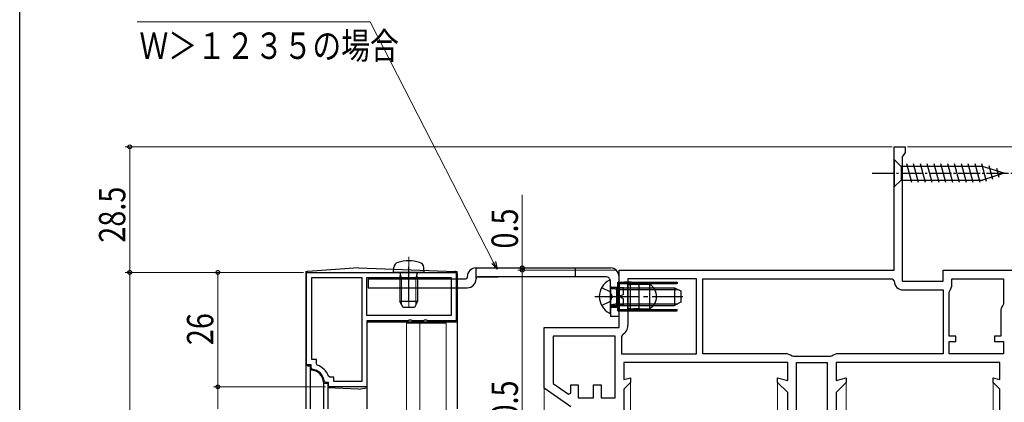
# Model space of a CAD drawing. Extents: x 0 to 990, y 0 to 1603.
# Drawn here: x 0 to 224, y 551 to 638 of the extents above; entities that cross this region are included whole.
import ezdxf

# ---------------------------------------------------------------- set-up
doc = ezdxf.new("R2010")
doc.units = 0
doc.linetypes.add('YCENTER_1', pattern=[13, 10, -1, 1, -1])
doc.linetypes.add('YHIDDEN_1', pattern=[4, 3, -1])
for name, color, linetype, lineweight in [('YKK_11', 7, 'CONTINUOUS', 30), ('YKK_12', 2, 'CONTINUOUS', 13), ('YKK_13', 4, 'CONTINUOUS', 30), ('YKK_D', 6, 'CONTINUOUS', 13)]:
    doc.layers.add(name, color=color, linetype=linetype, lineweight=lineweight)
doc.layers.add('YKK_ZWAK', color=7, linetype='CONTINUOUS')
doc.styles.add('text-b', font='extslim2.shx', dxfattribs={"width": 0.8, "bigfont": 'extfont2.shx'})

msp = doc.modelspace()

# ---------------------------------------------------------------- linework, layer by layer
at = {"layer": 'YKK_11', "linetype": 'ByBlock', "lineweight": -2, "ltscale": 0.5}
for p, q in [((198.7, 580.68), (198.7, 608.68)), ((198.7, 608.68), (201.2, 608.68)), ((201.2, 608.68), (201.2, 607.38)), ((200.85, 606.9), (200.5, 606.43)), ((200.5, 606.43), (200.5, 578.18)), ((201.2, 607.38), (200.85, 606.9)), ((65.2, 580.18), (99.2, 580.18)), ((65.2, 559.18), (65.2, 580.18)), ((99.2, 580.18), (99.2, 569.18)), ((136.2, 580.68), (198.7, 580.68)), ((136.2, 567.68), (136.2, 580.68)), ((209.8, 578.18), (209.8, 580.68)), ((209.8, 580.68), (228.2, 580.68)), ((66.4, 560.38), (66.4, 578.98)), ((66.4, 578.98), (77.7, 578.98)), ((77.7, 578.98), (77.7, 555.38)), ((77.7, 578.98), (77.7, 555.38)), ((78.9, 570.38), (78.9, 578.98)), ((78.9, 578.98), (98, 578.98)), ((98, 578.98), (98, 570.38)), ((153.8, 578.68), (138.2, 578.68)), ((138.2, 578.68), (138.2, 568.18)), ((153.8, 561.68), (153.8, 578.68)), ((155.2, 578.68), (198.2, 578.68)), ((155.2, 578.68), (198.2, 578.68)), ((155.2, 561.68), (155.2, 578.68)), ((198.2, 578.68), (198.7, 578.18)), ((200.5, 578.18), (209.8, 578.18)), ((211.8, 577.48), (211.8, 578.68)), ((211.8, 578.68), (223.5, 578.68)), ((223.5, 578.68), (223.5, 572.98)), ((200.7, 576.18), (209.8, 576.18)), ((209.8, 576.18), (209.8, 561.68)), ((211.2, 575.68), (211.3, 575.98)), ((211.2, 565.68), (211.2, 575.68)), ((223.5, 572.98), (223.4, 572.68)), ((222.9, 571.18), (222.9, 565.68)), ((98, 570.38), (78.9, 570.38)), ((98, 570.38), (78.9, 570.38)), ((88.24, 569.18), (78.9, 569.18)), ((78.9, 569.18), (78.9, 554.18)), ((88.43, 569.3), (88.24, 569.18)), ((88.97, 569.3), (88.43, 569.3)), ((89.16, 569.18), (88.97, 569.3)), ((91.74, 569.18), (89.16, 569.18)), ((91.93, 569.3), (91.74, 569.18)), ((92.47, 569.3), (91.93, 569.3)), ((92.66, 569.18), (92.47, 569.3)), ((99.2, 569.18), (92.66, 569.18)), ((119.2, 553.88), (119.2, 567.68)), ((119.2, 567.68), (136.2, 567.68)), ((136.95, 566.02), (136.7, 565.58)), ((135.3, 565.68), (121.2, 565.68)), ((135.3, 565.68), (121.2, 565.68)), ((121.2, 565.68), (121.2, 554.92)), ((135.3, 551.68), (135.3, 565.68)), ((136.7, 565.58), (136.7, 561.68)), ((212.7, 565.68), (211.2, 565.68)), ((211.2, 561.68), (211.2, 564.48)), ((211.2, 564.48), (212.7, 564.48)), ((212.7, 564.48), (212.7, 565.68)), ((222.9, 565.68), (221.5, 565.68)), ((221.5, 565.68), (221.5, 564.48)), ((221.5, 564.48), (223.5, 564.48)), ((223.5, 564.48), (223.5, 561.68)), ((136.7, 561.68), (153.8, 561.68)), ((136.7, 561.68), (153.8, 561.68)), ((174, 561.68), (155.2, 561.68)), ((209.8, 561.68), (186, 561.68)), ((223.5, 561.68), (211.2, 561.68)), ((223.5, 561.68), (211.2, 561.68)), ((67.4, 560.38), (66.4, 560.38)), ((67.4, 559.42), (67.4, 560.38)), ((67.6, 559.14), (67.4, 559.42)), ((174.5, 559.68), (137.3, 559.68)), ((137.3, 559.68), (137.3, 555.84)), ((174.5, 555.62), (174.5, 559.68)), ((175.8, 561.08), (175.5, 561.18)), ((184.2, 561.08), (175.8, 561.08)), ((176.5, 539.08), (176.5, 559.68)), ((176.5, 539.08), (176.5, 559.68)), ((176.5, 559.68), (183.5, 559.68)), ((183.5, 559.68), (183.5, 539.08)), ((184.5, 561.18), (184.2, 561.08)), ((222.7, 559.68), (185.5, 559.68)), ((185.5, 559.68), (185.5, 555.62)), ((222.7, 555.84), (222.7, 559.68)), ((66.2, 559.18), (65.2, 559.18)), ((66.2, 558.47), (66.2, 559.18)), ((66.47, 558.17), (66.2, 558.47)), ((69.49, 555.18), (69.19, 555.45)), ((70.2, 555.18), (69.49, 555.18)), ((70.44, 556.38), (70.16, 556.58)), ((70.2, 554.18), (70.2, 555.18)), ((71.4, 556.38), (70.44, 556.38)), ((71.4, 555.38), (71.4, 556.38)), ((77.7, 555.38), (71.4, 555.38)), ((121.2, 554.92), (124.66, 552.5)), ((137.3, 555.84), (138.8, 556.24)), ((138.8, 555.18), (137.3, 553.68)), ((138.8, 556.24), (138.8, 555.18)), ((172.2, 555.18), (172.2, 556.24)), ((172.2, 556.24), (174.5, 555.62)), ((174.5, 552.88), (172.2, 555.18)), ((185.5, 555.62), (187.8, 556.24)), ((187.8, 555.18), (185.5, 552.88)), ((187.8, 556.24), (187.8, 555.18)), ((221.2, 555.18), (221.2, 556.24)), ((221.2, 556.24), (222.7, 555.84)), ((222.7, 553.68), (221.2, 555.18)), ((78.9, 554.18), (70.2, 554.18)), ((125.2, 549.68), (119.2, 553.88)), ((124.66, 552.5), (125.2, 552.78)), ((125.2, 552.78), (125.2, 554.68)), ((125.2, 554.68), (126.9, 554.68)), ((126.9, 554.68), (126.9, 551.68)), ((130.4, 551.68), (130.4, 554.68)), ((130.4, 554.68), (132.1, 554.68)), ((132.1, 554.68), (132.1, 551.68)), ((137.3, 553.68), (137.3, 533.48)), ((174.5, 535.88), (174.5, 552.88)), ((185.5, 552.88), (185.5, 529.68)), ((222.7, 532.28), (222.7, 553.68)), ((126.9, 551.68), (130.4, 551.68)), ((132.1, 551.68), (135.3, 551.68))]:
    msp.add_line(p, q, dxfattribs=at)
for centre, radius, start, end in [((200.7, 578.18), 2, 180, 270), ((209.3, 577.48), 2.5, 323.1301, 360), ((225.4, 571.18), 2.5, 143.1301, 180), ((135.7, 568.18), 2.5, 300, 0), ((174, 559.18), 2.5, 53.1301, 90), ((186, 559.18), 2.5, 90, 126.8699), ((66.2, 555.18), 3, 5.2154, 84.7835), ((66.2, 555.18), 4.2, 19.4699, 70.5276)]:
    msp.add_arc(centre, radius, start, end, dxfattribs=at)
at = {"layer": 'YKK_12', "linetype": 'Continuous', "lineweight": 13, "ltscale": 1.5}
msp.add_line((87.9, 568.68), (96.9, 568.68), dxfattribs=at)
at = {"layer": 'YKK_12', "ltscale": 1.5}
for p, q in [((87.9, 568.68), (87.9, 382.18)), ((90.9, 568.68), (90.9, 382.18)), ((96.9, 568.68), (96.9, 382.18))]:
    msp.add_line(p, q, dxfattribs=at)
at = {"layer": 'YKK_12'}
for p, q in [((138.8, 555.39), (138.8, 539.99)), ((172.2, 555.39), (172.2, 539.99)), ((187.8, 555.39), (187.8, 539.99)), ((221.2, 555.39), (221.2, 539.99)), ((119.2, 554.14), (119.2, 382.18))]:
    msp.add_line(p, q, dxfattribs=at)
at = {"layer": 'YKK_13', "linetype": 'Continuous', "ltscale": 0.5}
for p, q in [((198.7, 605.78), (198.7, 599.58)), ((198.7, 605.78), (200.25, 604.23)), ((218.78, 604.23), (200.25, 604.23)), ((200.25, 604.23), (200.25, 601.13)), ((202.67, 600.58), (201.55, 604.78)), ((204.23, 600.58), (203.1, 604.78)), ((205.78, 600.58), (204.65, 604.78)), ((207.33, 600.58), (206.21, 604.78)), ((208.89, 600.58), (207.76, 604.78)), ((210.44, 600.58), (209.31, 604.78)), ((211.99, 600.58), (210.87, 604.78)), ((213.54, 600.58), (212.42, 604.78)), ((215.1, 600.58), (213.97, 604.78)), ((216.65, 600.58), (215.52, 604.78)), ((218.2, 600.58), (217.08, 604.78)), ((219.69, 600.84), (218.63, 604.78)), ((223.7, 602.68), (218.78, 604.23)), ((221.12, 601.29), (220.3, 604.33)), ((223.7, 602.68), (218.78, 601.13)), ((222.55, 601.74), (222, 603.79)), ((198.7, 599.58), (200.25, 601.13)), ((200.25, 601.13), (218.78, 601.13)), ((134.2, 571.08), (134.2, 578.28)), ((135.6, 576.68), (134.78, 576.54)), ((135.6, 576.68), (135.6, 572.68)), ((135.6, 576.68), (148.8, 576.68)), ((148.8, 576.68), (148.8, 572.68)), ((148.8, 576.68), (150.2, 575.98)), ((150.2, 575.98), (150.2, 573.38)), ((135.6, 572.68), (134.78, 572.82)), ((150.2, 573.38), (148.8, 572.68)), ((135.6, 572.68), (148.8, 572.68))]:
    msp.add_line(p, q, dxfattribs=at)
at = {"layer": 'YKK_13', "linetype": 'YCENTER_1', "ltscale": 0.5}
msp.add_line((193.7, 602.68), (228.7, 602.68), dxfattribs=at)
at = {"layer": 'YKK_13', "linetype": 'YCENTER_1', "lineweight": 13, "ltscale": 0.5}
for p, q in [((88.4, 583.68), (88.4, 571.69)), ((65.47, 580.41), (65, 580.38)), ((65, 580.38), (65, 579.91)), ((98.92, 580.4), (99.4, 580.38)), ((99.4, 580.38), (99.4, 579.89))]:
    msp.add_line(p, q, dxfattribs=at)
at = {"layer": 'YKK_13', "linetype": 'Continuous', "lineweight": 30, "ltscale": 0.5}
for p, q in [((65, 579.91), (65, 549.18)), ((77, 581.18), (65.47, 580.41)), ((77, 581.18), (98.92, 580.4)), ((84.9, 580.18), (85, 581.3)), ((91.9, 580.18), (84.9, 580.18)), ((86.4, 578.78), (86.54, 579.59)), ((90.4, 578.78), (90.26, 579.59)), ((91.9, 580.18), (91.8, 581.3)), ((99.4, 579.9), (99.4, 549.18)), ((90.4, 578.78), (86.4, 578.78)), ((86.4, 578.78), (86.4, 573.58)), ((90.4, 578.78), (90.4, 573.58)), ((135.9, 571.43), (135.9, 577.93)), ((135.9, 577.93), (149.4, 577.93)), ((135.9, 577.93), (135.9, 571.43)), ((135.9, 577.93), (149.4, 577.93)), ((136.2, 577.63), (136.2, 571.73)), ((136.2, 577.63), (148.4, 577.63)), ((136.2, 571.73), (136.2, 577.63)), ((136.2, 577.63), (139.45, 577.63)), ((140.95, 577.63), (149.4, 577.63)), ((149.4, 577.93), (149.4, 577.63)), ((149.4, 577.93), (149.4, 577.63)), ((137.2, 576.68), (136.2, 576.68)), ((137.2, 575.18), (136.2, 574.68)), ((137.2, 575.18), (137.2, 576.68)), ((90.4, 573.58), (86.4, 573.58)), ((87.1, 572.18), (86.4, 573.58)), ((90.4, 573.58), (89.7, 572.18)), ((137.2, 574.18), (136.2, 574.68)), ((137.2, 572.68), (137.2, 574.18)), ((89.7, 572.18), (87.1, 572.18)), ((135.9, 571.43), (149.4, 571.43)), ((135.9, 571.43), (149.4, 571.43)), ((137.2, 572.68), (136.2, 572.68)), ((136.2, 571.73), (148.4, 571.73)), ((136.2, 571.73), (139.45, 571.73)), ((140.95, 571.73), (149.4, 571.73)), ((149.4, 571.43), (149.4, 571.73)), ((149.4, 571.43), (149.4, 571.73)), ((78.9, 568.98), (78.9, 549.18)), ((78.9, 568.98), (99.4, 568.98)), ((65.5, 558.98), (66, 558.98)), ((66, 558.98), (66, 549.18)), ((66.2, 557.98), (66, 557.98)), ((69, 555.18), (69, 549.18)), ((70, 554.98), (69, 554.98)), ((70, 554.98), (70, 549.18)), ((77, 553.68), (70, 553.98)), ((77, 553.68), (78.9, 553.98))]:
    msp.add_line(p, q, dxfattribs=at)
at = {"layer": 'YKK_13', "linetype": 'Continuous', "lineweight": 13, "ltscale": 0.5}
for p, q in [((86.78, 578.78), (86.54, 579.8)), ((90.02, 578.78), (90.26, 579.8)), ((86.78, 578.78), (86.78, 572.82)), ((90.02, 578.78), (90.02, 572.82))]:
    msp.add_line(p, q, dxfattribs=at)
at = {"layer": 'YKK_13', "linetype": 'YCENTER_1'}
for p, q in [((88.4, 573.84), (88.4, 581.43)), ((130.7, 574.68), (150.68, 574.68))]:
    msp.add_line(p, q, dxfattribs=at)
at = {"layer": 'YKK_13'}
for p, q in [((103.7, 581.18), (134.2, 581.18)), ((103.7, 578.88), (103.7, 581.18)), ((126.2, 581.18), (126.2, 579.18)), ((79.2, 578.68), (79.2, 576.68)), ((79.2, 578.68), (101.4, 578.68)), ((101.7, 579.18), (101.7, 578.98)), ((103.7, 578.88), (103.7, 578.68)), ((104, 579.18), (108.7, 579.18)), ((136.2, 570.18), (136.2, 579.18)), ((136.2, 571.93), (136.2, 577.43)), ((138.95, 577.93), (137.45, 577.93)), ((138.2, 577.43), (138.7, 577.43)), ((138.2, 571.93), (138.2, 577.43)), ((143.2, 577.43), (138.7, 577.43)), ((138.7, 577.43), (138.7, 571.93)), ((139.45, 577.93), (139.45, 577.43)), ((140.7, 577.43), (140.7, 571.93)), ((140.95, 577.43), (140.95, 577.93)), ((143.2, 571.93), (143.2, 577.43)), ((148.4, 577.63), (148.4, 577.93)), ((79.2, 576.68), (101.7, 576.68)), ((134.2, 576.78), (134.2, 570.18)), ((134.2, 574.68), (134.2, 572.58)), ((137.45, 571.43), (138.95, 571.43)), ((138.7, 571.93), (138.2, 571.93)), ((138.7, 571.93), (143.2, 571.93)), ((140.95, 571.93), (139.45, 571.93)), ((139.45, 571.93), (139.45, 571.43)), ((140.95, 571.43), (140.95, 571.93)), ((148.4, 571.73), (148.4, 571.43))]:
    msp.add_line(p, q, dxfattribs=at)
at = {"layer": 'YKK_13', "linetype": 'YHIDDEN_1', "lineweight": 13, "ltscale": 0.5}
for p, q in [((86.4, 576.68), (86.4, 578.68)), ((90.4, 576.68), (90.4, 578.68))]:
    msp.add_line(p, q, dxfattribs=at)
at = {"layer": 'YKK_13', "linetype": 'ByBlock', "ltscale": 0.5}
for p, q in [((133.2, 579.18), (104, 579.18)), ((136.2, 572.18), (134.2, 572.18)), ((136.2, 570.18), (134.2, 570.18))]:
    msp.add_line(p, q, dxfattribs=at)
at = {"layer": 'YKK_13', "linetype": 'YHIDDEN_1'}
for p, q in [((132.23, 576.73), (134.05, 575.83)), ((134.66, 574.68), (134.05, 575.83)), ((132.23, 572.63), (134.05, 573.54)), ((134.66, 574.68), (134.05, 573.54))]:
    msp.add_line(p, q, dxfattribs=at)
at = {"layer": 'YKK_13', "linetype": 'YHIDDEN_1', "ltscale": 0.5}
for p, q in [((134.2, 576.78), (136.2, 576.78)), ((134.2, 572.58), (136.2, 572.58))]:
    msp.add_line(p, q, dxfattribs=at)
at = {"layer": 'YKK_13', "linetype": 'Continuous'}
for p, q in [((135.6, 576.3), (134.58, 576.54)), ((135.6, 576.3), (149.56, 576.3)), ((135.6, 573.06), (134.58, 572.82)), ((135.6, 573.06), (149.56, 573.06))]:
    msp.add_line(p, q, dxfattribs=at)
at = {"layer": 'YKK_13', "linetype": 'Continuous', "lineweight": 30, "ltscale": 0.5}
for centre, radius, start, end in [((86.29, 581.19), 1.3, 105.8809, 175), ((88.4, 573.78), 9, 74.1191, 105.8809), ((90.51, 581.19), 1.3, 5, 74.1191), ((65.5, 579.91), 0.5, 93.8141, 180), ((86.05, 579.68), 0.5, 349.909, 90), ((90.75, 579.68), 0.5, 90, 190.091), ((98.9, 579.9), 0.5, 0, 87.9546), ((65.5, 559.48), 0.5, 180, 270), ((66.2, 555.18), 2.8, 360, 90)]:
    msp.add_arc(centre, radius, start, end, dxfattribs=at)
at = {"layer": 'YKK_13'}
for centre, radius, start, end in [((103.7, 579.18), 2, 90, 180), ((101.4, 578.98), 0.3, 270, 0), ((101.7, 578.68), 2, 270, 0), ((104, 578.88), 0.3, 90, 180), ((141.46, 574.7), 3.24, 301.1438, 57.5619)]:
    msp.add_arc(centre, radius, start, end, dxfattribs=at)
at = {"layer": 'YKK_13', "linetype": 'ByBlock', "ltscale": 0.5}
for centre, radius, start, end in [((134.2, 579.18), 2, 359.9938, 90.0062), ((133.2, 578.18), 1, 359.9874, 90.0054)]:
    msp.add_arc(centre, radius, start, end, dxfattribs=at)
at = {"layer": 'YKK_13', "linetype": 'Continuous', "ltscale": 0.5}
for centre, radius, start, end in [((135.9, 574.68), 4.2, 117.281, 242.719), ((134.04, 578.28), 0.154, 0, 117.281), ((134.7, 577.03), 0.5, 180, 280.091), ((134.7, 572.33), 0.5, 79.909, 180), ((134.04, 571.08), 0.154, 242.719, 0)]:
    msp.add_arc(centre, radius, start, end, dxfattribs=at)
at = {"layer": 'YKK_D', "ltscale": 1.5}
for p, q in [((79.64, 637.06), (26.7, 637.06)), ((107.69, 582.42), (79.64, 637.06))]:
    msp.add_line(p, q, dxfattribs=at)
at = {"layer": 'YKK_D'}
for p, q in [((198.2, 608.68), (24, 608.68)), ((25, 580.18), (25, 608.68)), ((201.7, 608.68), (333.1, 608.68)), ((114.2, 581.18), (114.2, 597.78)), ((62.2, 580.18), (24, 580.18)), ((64.5, 580.18), (24, 580.18)), ((25, 580.18), (25, 181.18)), ((62.07, 580.18), (44, 580.18)), ((45, 554.18), (45, 580.18)), ((115.65, 581.18), (113.2, 581.18)), ((135.7, 580.68), (113.2, 580.68)), ((135.7, 580.68), (113.2, 580.68)), ((114.2, 580.68), (114.2, 581.18)), ((114.2, 580.68), (114.2, 578.98)), ((114.2, 580.68), (114.2, 520.18)), ((62, 554.18), (44, 554.18)), ((69.5, 554.18), (44, 554.18)), ((45, 554.18), (45, 549.18))]:
    msp.add_line(p, q, dxfattribs=at)
at = {"layer": 'YKK_D', "linetype": 'ByBlock', "lineweight": -2}
for p, q in [((108.46, 580.91), (107.28, 582.21)), ((108.46, 580.91), (107.69, 582.42)), ((108.09, 582.63), (108.46, 580.91))]:
    msp.add_line(p, q, dxfattribs=at)
for centre in [(25, 608.68), (25, 580.18), (25, 580.18), (45, 580.18), (114.2, 581.18), (114.2, 580.68), (114.2, 580.68), (45, 554.18), (45, 554.18)]:
    msp.add_circle(centre, 0.425, dxfattribs=at)
at = {"layer": 'YKK_ZWAK'}
msp.add_line((0, 0), (0, 1560), dxfattribs=at)

# ---------------------------------------------------------------- texts
at = {"layer": 'YKK_D', "style": 'text-b', "width": 0.8}
msp.add_text('Ｗ＞１２３５の場合', height=6, dxfattribs=at).set_placement((27.21, 628.63))
for s, p in [('28.5', (24, 586.91)), ('0.5', (113.2, 585.58)), ('26', (44, 563.66)), ('60.5', (113.2, 542.91))]:
    msp.add_text(s, height=6, rotation=90, dxfattribs=at).set_placement(p)

doc.saveas('drawing.dxf')
